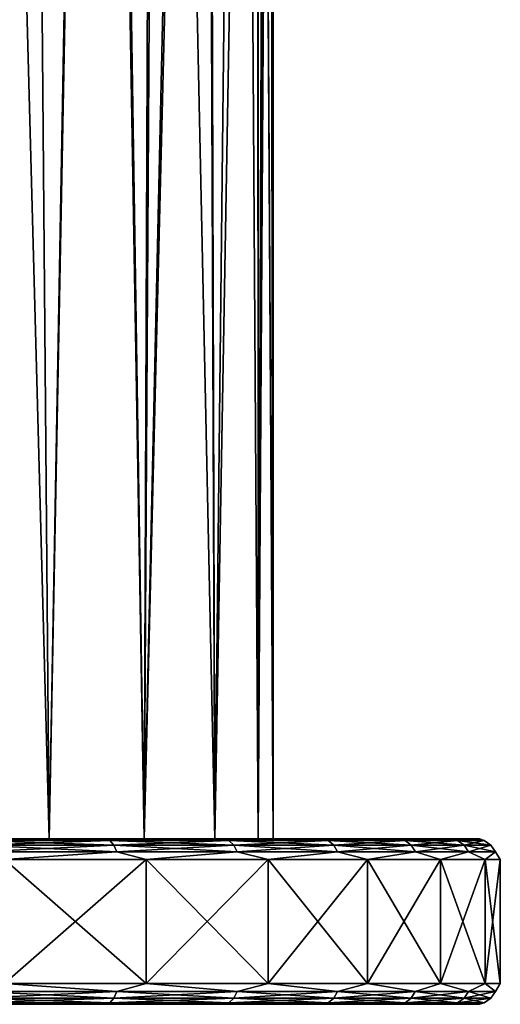
# Model space of a CAD drawing. Units: millimetres. Extents: x -140 to -13, y 400 to 551.
# Drawn here: x -103 to -92, y 400 to 424 of the extents above; entities that cross this region are included whole.
import ezdxf

# ---------------------------------------------------------------- set-up
doc = ezdxf.new("R2010")
doc.units = ezdxf.units.MM
doc.header["$LTSCALE"] = 21.359881
for name, color, linetype in [('33', 7, 'CONTINUOUS'), ('34', 7, 'CONTINUOUS'), ('67', 7, 'CONTINUOUS'), ('68', 7, 'CONTINUOUS'), ('70', 7, 'CONTINUOUS'), ('71', 7, 'CONTINUOUS'), ('73', 7, 'CONTINUOUS'), ('75', 7, 'CONTINUOUS')]:
    doc.layers.add(name, color=color, linetype=linetype)

msp = doc.modelspace()

# ---------------------------------------------------------------- linework, layer by layer
at = {"layer": '33', "linetype": 'Continuous'}
for points in [[(-102.653, 403.88, -21.296), (-104.414, 469.269, -19.745), (-105.456, 403.88, -18.995), (-102.653, 403.88, -21.296)], [(-103.199, 468.568, -20.772), (-104.414, 469.269, -19.745), (-102.653, 403.88, -21.296), (-103.199, 468.568, -20.772)], [(-101.429, 467.521, -22.646), (-103.199, 468.568, -20.772), (-102.653, 403.88, -21.296), (-101.429, 467.521, -22.646)], [(-100.352, 403.88, -24.099), (-101.429, 467.521, -22.646), (-102.653, 403.88, -21.296), (-100.352, 403.88, -24.099)], [(-101.333, 467.452, -22.765), (-101.429, 467.521, -22.646), (-100.352, 403.88, -24.099), (-101.333, 467.452, -22.765)], [(-99.975, 466.329, -24.687), (-101.333, 467.452, -22.765), (-100.352, 403.88, -24.099), (-99.975, 466.329, -24.687)], [(-98.642, 403.88, -27.298), (-99.975, 466.329, -24.687), (-100.352, 403.88, -24.099), (-98.642, 403.88, -27.298)], [(-98.894, 465.099, -26.719), (-99.975, 466.329, -24.687), (-98.642, 403.88, -27.298), (-98.894, 465.099, -26.719)], [(-98.827, 465.007, -26.867), (-98.894, 465.099, -26.719), (-98.642, 403.88, -27.298), (-98.827, 465.007, -26.867)], [(-97.983, 463.544, -29.168), (-98.827, 465.007, -26.867), (-98.642, 403.88, -27.298), (-97.983, 463.544, -29.168)], [(-97.59, 403.88, -30.768), (-97.983, 463.544, -29.168), (-98.642, 403.88, -27.298), (-97.59, 403.88, -30.768)], [(-97.584, 462.653, -30.799), (-97.983, 463.544, -29.168), (-97.59, 403.88, -30.768), (-97.584, 462.653, -30.799)], [(-97.234, 403.88, -34.377), (-97.584, 462.653, -30.799), (-97.59, 403.88, -30.768), (-97.234, 403.88, -34.377)], [(-97.577, 462.639, -30.83), (-97.584, 462.653, -30.799), (-97.234, 403.88, -34.377), (-97.577, 462.639, -30.83)], [(-97.334, 462.097, -32.462), (-97.577, 462.639, -30.83), (-97.234, 403.88, -34.377), (-97.334, 462.097, -32.462)], [(-97.325, 462.078, -32.545), (-97.334, 462.097, -32.462), (-97.234, 403.88, -34.377), (-97.325, 462.078, -32.545)], [(-97.234, 461.877, -34.377), (-97.325, 462.078, -32.545), (-97.234, 403.88, -34.377), (-97.234, 461.877, -34.377)]]:
    msp.add_3dface(points, dxfattribs=at)
at = {"layer": '34', "linetype": 'Continuous'}
for points in [[(-103.199, 468.568, -47.983), (-105.456, 403.88, -49.76), (-104.396, 469.257, -48.996), (-103.199, 468.568, -47.983)], [(-102.653, 403.88, -47.459), (-105.456, 403.88, -49.76), (-103.199, 468.568, -47.983), (-102.653, 403.88, -47.459)], [(-101.496, 467.566, -46.189), (-102.653, 403.88, -47.459), (-103.199, 468.568, -47.983), (-101.496, 467.566, -46.189)], [(-101.439, 467.526, -46.12), (-102.653, 403.88, -47.459), (-101.496, 467.566, -46.189), (-101.439, 467.526, -46.12)], [(-100.352, 403.88, -44.655), (-102.653, 403.88, -47.459), (-101.439, 467.526, -46.12), (-100.352, 403.88, -44.655)], [(-100.109, 466.456, -44.281), (-100.352, 403.88, -44.655), (-101.439, 467.526, -46.12), (-100.109, 466.456, -44.281)], [(-99.976, 466.33, -44.068), (-100.352, 403.88, -44.655), (-100.109, 466.456, -44.281), (-99.976, 466.33, -44.068)], [(-98.973, 465.205, -42.208), (-100.352, 403.88, -44.655), (-99.976, 466.33, -44.068), (-98.973, 465.205, -42.208)], [(-98.835, 465.018, -41.904), (-100.352, 403.88, -44.655), (-98.973, 465.205, -42.208), (-98.835, 465.018, -41.904)], [(-98.642, 403.88, -41.457), (-100.352, 403.88, -44.655), (-98.835, 465.018, -41.904), (-98.642, 403.88, -41.457)], [(-97.983, 463.544, -39.587), (-98.642, 403.88, -41.457), (-98.835, 465.018, -41.904), (-97.983, 463.544, -39.587)], [(-97.611, 462.716, -38.091), (-98.642, 403.88, -41.457), (-97.983, 463.544, -39.587), (-97.611, 462.716, -38.091)], [(-97.59, 403.88, -37.987), (-98.642, 403.88, -41.457), (-97.611, 462.716, -38.091), (-97.59, 403.88, -37.987)], [(-97.582, 462.651, -37.946), (-97.59, 403.88, -37.987), (-97.611, 462.716, -38.091), (-97.582, 462.651, -37.946)], [(-97.376, 462.193, -36.663), (-97.59, 403.88, -37.987), (-97.582, 462.651, -37.946), (-97.376, 462.193, -36.663)], [(-97.32, 462.068, -36.155), (-97.59, 403.88, -37.987), (-97.376, 462.193, -36.663), (-97.32, 462.068, -36.155)], [(-97.269, 461.953, -35.507), (-97.59, 403.88, -37.987), (-97.32, 462.068, -36.155), (-97.269, 461.953, -35.507)], [(-97.234, 461.877, -34.377), (-97.59, 403.88, -37.987), (-97.269, 461.953, -35.507), (-97.234, 461.877, -34.377)], [(-97.234, 461.877, -34.377), (-97.234, 403.88, -34.377), (-97.59, 403.88, -37.987), (-97.234, 461.877, -34.377)]]:
    msp.add_3dface(points, dxfattribs=at)
at = {"layer": '67', "linetype": 'Continuous'}
for points in [[(-101.239, 399.88, -48.873), (-103.89, 399.88, -46.221), (-104.346, 399.88, -51.423), (-101.239, 399.88, -48.873)], [(-103.89, 399.88, -22.533), (-101.808, 399.88, -25.071), (-104.346, 399.88, -17.332), (-103.89, 399.88, -22.533)], [(-104.346, 399.88, -17.332), (-101.808, 399.88, -25.071), (-101.239, 399.88, -19.882), (-104.346, 399.88, -17.332)], [(-101.808, 399.88, -43.684), (-103.89, 399.88, -46.221), (-101.239, 399.88, -48.873), (-101.808, 399.88, -43.684)], [(-100.259, 399.88, -40.787), (-101.808, 399.88, -43.684), (-101.239, 399.88, -48.873), (-100.259, 399.88, -40.787)], [(-101.808, 399.88, -25.071), (-100.259, 399.88, -27.967), (-101.239, 399.88, -19.882), (-101.808, 399.88, -25.071)], [(-98.689, 399.88, -45.766), (-100.259, 399.88, -40.787), (-101.239, 399.88, -48.873), (-98.689, 399.88, -45.766)], [(-100.259, 399.88, -27.967), (-99.306, 399.88, -31.111), (-101.239, 399.88, -19.882), (-100.259, 399.88, -27.967)], [(-101.239, 399.88, -19.882), (-99.306, 399.88, -31.111), (-98.689, 399.88, -22.989), (-101.239, 399.88, -19.882)], [(-99.306, 399.88, -37.644), (-100.259, 399.88, -40.787), (-98.689, 399.88, -45.766), (-99.306, 399.88, -37.644)], [(-98.984, 399.88, -34.377), (-99.306, 399.88, -37.644), (-98.689, 399.88, -45.766), (-98.984, 399.88, -34.377)], [(-99.306, 399.88, -31.111), (-98.984, 399.88, -34.377), (-98.689, 399.88, -22.989), (-99.306, 399.88, -31.111)], [(-98.984, 399.88, -34.377), (-98.689, 399.88, -45.766), (-98.689, 399.88, -22.989), (-98.984, 399.88, -34.377)], [(-98.689, 399.88, -45.766), (-96.795, 399.88, -42.223), (-98.689, 399.88, -22.989), (-98.689, 399.88, -45.766)], [(-98.689, 399.88, -22.989), (-96.795, 399.88, -42.223), (-96.795, 399.88, -26.532), (-98.689, 399.88, -22.989)], [(-96.795, 399.88, -42.223), (-95.628, 399.88, -38.376), (-96.795, 399.88, -26.532), (-96.795, 399.88, -42.223)], [(-96.795, 399.88, -26.532), (-95.628, 399.88, -38.376), (-95.628, 399.88, -30.379), (-96.795, 399.88, -26.532)], [(-95.628, 399.88, -38.376), (-95.234, 399.88, -34.377), (-95.628, 399.88, -30.379), (-95.628, 399.88, -38.376)]]:
    msp.add_3dface(points, dxfattribs=at)
at = {"layer": '68', "linetype": 'Continuous'}
for points in [[(-102.176, 399.88, -16.421), (-105.26, 399.88, -13.341), (-105.704, 399.88, -14.237), (-102.176, 399.88, -16.421)], [(-105.704, 399.88, -54.518), (-103.364, 399.88, -54.358), (-102.176, 399.88, -52.333), (-105.704, 399.88, -54.518)], [(-103.363, 399.88, -14.397), (-105.26, 399.88, -13.341), (-102.176, 399.88, -16.421), (-103.363, 399.88, -14.397)], [(-103.364, 399.88, -54.358), (-101.572, 399.88, -53.13), (-102.176, 399.88, -52.333), (-103.364, 399.88, -54.358)], [(-101.572, 399.88, -15.625), (-103.363, 399.88, -14.397), (-102.176, 399.88, -16.421), (-101.572, 399.88, -15.625)], [(-99.106, 399.88, -19.22), (-101.572, 399.88, -15.625), (-102.176, 399.88, -16.421), (-99.106, 399.88, -19.22)], [(-101.572, 399.88, -53.13), (-99.903, 399.88, -51.744), (-102.176, 399.88, -52.333), (-101.572, 399.88, -53.13)], [(-102.176, 399.88, -52.333), (-99.903, 399.88, -51.744), (-99.106, 399.88, -49.535), (-102.176, 399.88, -52.333)], [(-99.903, 399.88, -17.011), (-101.572, 399.88, -15.625), (-99.106, 399.88, -19.22), (-99.903, 399.88, -17.011)], [(-98.368, 399.88, -18.545), (-99.903, 399.88, -17.011), (-99.106, 399.88, -19.22), (-98.368, 399.88, -18.545)], [(-99.903, 399.88, -51.744), (-98.368, 399.88, -50.21), (-99.106, 399.88, -49.535), (-99.903, 399.88, -51.744)], [(-96.604, 399.88, -22.533), (-98.368, 399.88, -18.545), (-99.106, 399.88, -19.22), (-96.604, 399.88, -22.533)], [(-98.368, 399.88, -50.21), (-96.98, 399.88, -48.538), (-99.106, 399.88, -49.535), (-98.368, 399.88, -50.21)], [(-99.106, 399.88, -49.535), (-96.98, 399.88, -48.538), (-96.604, 399.88, -46.222), (-99.106, 399.88, -49.535)], [(-96.98, 399.88, -20.216), (-98.368, 399.88, -18.545), (-96.604, 399.88, -22.533), (-96.98, 399.88, -20.216)], [(-95.754, 399.88, -22.006), (-96.98, 399.88, -20.216), (-96.604, 399.88, -22.533), (-95.754, 399.88, -22.006)], [(-96.98, 399.88, -48.538), (-95.754, 399.88, -46.749), (-96.604, 399.88, -46.222), (-96.98, 399.88, -48.538)], [(-94.754, 399.88, -26.249), (-95.754, 399.88, -22.006), (-96.604, 399.88, -22.533), (-94.754, 399.88, -26.249)], [(-96.604, 399.88, -46.222), (-95.754, 399.88, -46.749), (-94.754, 399.88, -42.506), (-96.604, 399.88, -46.222)], [(-94.698, 399.88, -23.902), (-95.754, 399.88, -22.006), (-94.754, 399.88, -26.249), (-94.698, 399.88, -23.902)], [(-95.754, 399.88, -46.749), (-94.698, 399.88, -44.853), (-94.754, 399.88, -42.506), (-95.754, 399.88, -46.749)], [(-93.617, 399.88, -30.244), (-94.698, 399.88, -23.902), (-94.754, 399.88, -26.249), (-93.617, 399.88, -30.244)], [(-94.698, 399.88, -44.853), (-93.821, 399.88, -42.866), (-94.754, 399.88, -42.506), (-94.698, 399.88, -44.853)], [(-94.754, 399.88, -42.506), (-93.821, 399.88, -42.866), (-93.617, 399.88, -38.511), (-94.754, 399.88, -42.506)], [(-93.821, 399.88, -25.889), (-94.698, 399.88, -23.902), (-93.617, 399.88, -30.244), (-93.821, 399.88, -25.889)], [(-93.132, 399.88, -27.946), (-93.821, 399.88, -25.889), (-93.234, 399.88, -34.377), (-93.132, 399.88, -27.946)], [(-93.234, 399.88, -34.377), (-93.821, 399.88, -25.889), (-93.617, 399.88, -30.244), (-93.234, 399.88, -34.377)], [(-93.821, 399.88, -42.866), (-93.132, 399.88, -40.809), (-93.617, 399.88, -38.511), (-93.821, 399.88, -42.866)], [(-93.132, 399.88, -40.809), (-93.234, 399.88, -34.377), (-93.617, 399.88, -38.511), (-93.132, 399.88, -40.809)], [(-93.132, 399.88, -40.809), (-93.132, 399.88, -27.946), (-93.234, 399.88, -34.377), (-93.132, 399.88, -40.809)], [(-92.635, 399.88, -30.058), (-93.132, 399.88, -27.946), (-92.635, 399.88, -38.696), (-92.635, 399.88, -30.058)], [(-92.635, 399.88, -38.696), (-93.132, 399.88, -27.946), (-93.132, 399.88, -40.809), (-92.635, 399.88, -38.696)], [(-92.334, 399.88, -32.21), (-92.635, 399.88, -30.058), (-92.334, 399.88, -36.545), (-92.334, 399.88, -32.21)], [(-92.334, 399.88, -36.545), (-92.635, 399.88, -30.058), (-92.635, 399.88, -38.696), (-92.334, 399.88, -36.545)], [(-92.234, 399.88, -34.377), (-92.334, 399.88, -32.21), (-92.334, 399.88, -36.545), (-92.234, 399.88, -34.377)]]:
    msp.add_3dface(points, dxfattribs=at)
at = {"layer": '70', "linetype": 'Continuous'}
for points in [[(-101.489, 403.88, -42.603), (-103.364, 403.88, -54.358), (-103.51, 403.88, -45.385), (-101.489, 403.88, -42.603)], [(-103.363, 403.88, -14.397), (-101.572, 403.88, -15.625), (-103.51, 403.88, -23.369), (-103.363, 403.88, -14.397)], [(-103.51, 403.88, -23.369), (-101.572, 403.88, -15.625), (-101.489, 403.88, -26.151), (-103.51, 403.88, -23.369)], [(-101.572, 403.88, -53.13), (-103.364, 403.88, -54.358), (-101.489, 403.88, -42.603), (-101.572, 403.88, -53.13)], [(-99.903, 403.88, -51.744), (-101.572, 403.88, -53.13), (-100.09, 403.88, -39.461), (-99.903, 403.88, -51.744)], [(-100.09, 403.88, -39.461), (-101.572, 403.88, -53.13), (-101.489, 403.88, -42.603), (-100.09, 403.88, -39.461)], [(-101.572, 403.88, -15.625), (-99.903, 403.88, -17.01), (-101.489, 403.88, -26.151), (-101.572, 403.88, -15.625)], [(-101.489, 403.88, -26.151), (-99.903, 403.88, -17.01), (-100.09, 403.88, -29.293), (-101.489, 403.88, -26.151)], [(-99.374, 403.88, -36.096), (-99.903, 403.88, -51.744), (-100.09, 403.88, -39.461), (-99.374, 403.88, -36.096)], [(-100.09, 403.88, -29.293), (-99.903, 403.88, -17.01), (-99.374, 403.88, -32.659), (-100.09, 403.88, -29.293)], [(-98.368, 403.88, -50.21), (-99.903, 403.88, -51.744), (-98.368, 403.88, -18.545), (-98.368, 403.88, -50.21)], [(-98.368, 403.88, -18.545), (-99.903, 403.88, -51.744), (-99.374, 403.88, -36.096), (-98.368, 403.88, -18.545)], [(-99.903, 403.88, -17.01), (-98.368, 403.88, -18.545), (-99.374, 403.88, -32.659), (-99.903, 403.88, -17.01)], [(-99.374, 403.88, -32.659), (-98.368, 403.88, -18.545), (-99.374, 403.88, -36.096), (-99.374, 403.88, -32.659)], [(-96.98, 403.88, -48.538), (-98.368, 403.88, -50.21), (-96.98, 403.88, -20.216), (-96.98, 403.88, -48.538)], [(-96.98, 403.88, -20.216), (-98.368, 403.88, -50.21), (-98.368, 403.88, -18.545), (-96.98, 403.88, -20.216)], [(-95.754, 403.88, -46.749), (-96.98, 403.88, -48.538), (-95.754, 403.88, -22.006), (-95.754, 403.88, -46.749)], [(-95.754, 403.88, -22.006), (-96.98, 403.88, -48.538), (-96.98, 403.88, -20.216), (-95.754, 403.88, -22.006)], [(-94.698, 403.88, -44.853), (-95.754, 403.88, -46.749), (-94.698, 403.88, -23.902), (-94.698, 403.88, -44.853)], [(-94.698, 403.88, -23.902), (-95.754, 403.88, -46.749), (-95.754, 403.88, -22.006), (-94.698, 403.88, -23.902)], [(-93.821, 403.88, -42.866), (-94.698, 403.88, -44.853), (-93.821, 403.88, -25.889), (-93.821, 403.88, -42.866)], [(-93.821, 403.88, -25.889), (-94.698, 403.88, -44.853), (-94.698, 403.88, -23.902), (-93.821, 403.88, -25.889)], [(-93.132, 403.88, -40.809), (-93.821, 403.88, -42.866), (-93.132, 403.88, -27.946), (-93.132, 403.88, -40.809)], [(-93.132, 403.88, -27.946), (-93.821, 403.88, -42.866), (-93.821, 403.88, -25.889), (-93.132, 403.88, -27.946)], [(-92.635, 403.88, -38.696), (-93.132, 403.88, -40.809), (-92.635, 403.88, -30.058), (-92.635, 403.88, -38.696)], [(-92.635, 403.88, -30.058), (-93.132, 403.88, -40.809), (-93.132, 403.88, -27.946), (-92.635, 403.88, -30.058)], [(-92.334, 403.88, -36.545), (-92.635, 403.88, -38.696), (-92.334, 403.88, -32.21), (-92.334, 403.88, -36.545)], [(-92.334, 403.88, -32.21), (-92.635, 403.88, -38.696), (-92.635, 403.88, -30.058), (-92.334, 403.88, -32.21)], [(-92.234, 403.88, -34.377), (-92.334, 403.88, -36.545), (-92.334, 403.88, -32.21), (-92.234, 403.88, -34.377)]]:
    msp.add_3dface(points, dxfattribs=at)
at = {"layer": '71', "linetype": 'Continuous'}
for points in [[(-100.307, 403.38, -15.992), (-103.734, 403.38, -13.593), (-100.307, 400.38, -15.992), (-100.307, 403.38, -15.992)], [(-100.307, 400.38, -15.992), (-103.734, 403.38, -13.593), (-103.734, 400.38, -13.593), (-100.307, 400.38, -15.992)], [(-103.734, 403.38, -55.162), (-100.307, 403.38, -52.762), (-103.734, 400.38, -55.162), (-103.734, 403.38, -55.162)], [(-103.734, 400.38, -55.162), (-100.307, 403.38, -52.762), (-100.307, 400.38, -52.762), (-103.734, 400.38, -55.162)], [(-97.349, 403.38, -18.95), (-100.307, 403.38, -15.992), (-97.349, 400.38, -18.95), (-97.349, 403.38, -18.95)], [(-97.349, 400.38, -18.95), (-100.307, 403.38, -15.992), (-100.307, 400.38, -15.992), (-97.349, 400.38, -18.95)], [(-100.307, 403.38, -52.762), (-97.349, 403.38, -49.804), (-100.307, 400.38, -52.762), (-100.307, 403.38, -52.762)], [(-100.307, 400.38, -52.762), (-97.349, 403.38, -49.804), (-97.349, 400.38, -49.804), (-100.307, 400.38, -52.762)], [(-94.95, 403.38, -22.377), (-97.349, 403.38, -18.95), (-94.95, 400.38, -22.377), (-94.95, 403.38, -22.377)], [(-94.95, 400.38, -22.377), (-97.349, 403.38, -18.95), (-97.349, 400.38, -18.95), (-94.95, 400.38, -22.377)], [(-97.349, 403.38, -49.804), (-94.95, 403.38, -46.377), (-97.349, 400.38, -49.804), (-97.349, 403.38, -49.804)], [(-97.349, 400.38, -49.804), (-94.95, 403.38, -46.377), (-94.95, 400.38, -46.377), (-97.349, 400.38, -49.804)], [(-93.182, 403.38, -26.169), (-94.95, 403.38, -22.377), (-93.182, 400.38, -26.169), (-93.182, 403.38, -26.169)], [(-93.182, 400.38, -26.169), (-94.95, 403.38, -22.377), (-94.95, 400.38, -22.377), (-93.182, 400.38, -26.169)], [(-94.95, 403.38, -46.377), (-93.182, 403.38, -42.586), (-94.95, 400.38, -46.377), (-94.95, 403.38, -46.377)], [(-94.95, 400.38, -46.377), (-93.182, 403.38, -42.586), (-93.182, 400.38, -42.586), (-94.95, 400.38, -46.377)], [(-92.099, 403.38, -30.21), (-93.182, 403.38, -26.169), (-92.099, 400.38, -30.21), (-92.099, 403.38, -30.21)], [(-92.099, 400.38, -30.21), (-93.182, 403.38, -26.169), (-93.182, 400.38, -26.169), (-92.099, 400.38, -30.21)], [(-93.182, 403.38, -42.586), (-92.099, 403.38, -38.545), (-93.182, 400.38, -42.586), (-93.182, 403.38, -42.586)], [(-93.182, 400.38, -42.586), (-92.099, 403.38, -38.545), (-92.099, 400.38, -38.545), (-93.182, 400.38, -42.586)], [(-91.734, 403.38, -34.377), (-92.099, 403.38, -30.21), (-91.734, 400.38, -34.377), (-91.734, 403.38, -34.377)], [(-91.734, 400.38, -34.377), (-92.099, 403.38, -30.21), (-92.099, 400.38, -30.21), (-91.734, 400.38, -34.377)], [(-92.099, 403.38, -38.545), (-91.734, 403.38, -34.377), (-92.099, 400.38, -38.545), (-92.099, 403.38, -38.545)], [(-92.099, 400.38, -38.545), (-91.734, 403.38, -34.377), (-91.734, 400.38, -34.377), (-92.099, 400.38, -38.545)]]:
    msp.add_3dface(points, dxfattribs=at)
at = {"layer": '73', "linetype": 'Continuous'}
for points in [[(-103.364, 403.88, -54.358), (-101.572, 403.88, -53.13), (-104.458, 403.842, -55.213), (-103.364, 403.88, -54.358)], [(-104.458, 403.842, -55.213), (-101.572, 403.88, -53.13), (-101.183, 403.842, -53.073), (-104.458, 403.842, -55.213)], [(-101.183, 403.842, -15.682), (-103.363, 403.88, -14.397), (-104.458, 403.842, -13.541), (-101.183, 403.842, -15.682)], [(-104.458, 403.842, -55.213), (-101.183, 403.842, -53.073), (-104.381, 403.733, -55.356), (-104.458, 403.842, -55.213)], [(-101.183, 403.842, -15.682), (-104.458, 403.842, -13.541), (-101.083, 403.733, -15.553), (-101.183, 403.842, -15.682)], [(-101.083, 403.733, -15.553), (-104.458, 403.842, -13.541), (-104.381, 403.733, -13.399), (-101.083, 403.733, -15.553)], [(-104.381, 403.733, -55.356), (-101.183, 403.842, -53.073), (-101.083, 403.733, -53.201), (-104.381, 403.733, -55.356)], [(-101.572, 403.88, -15.625), (-103.363, 403.88, -14.397), (-101.183, 403.842, -15.682), (-101.572, 403.88, -15.625)], [(-101.572, 403.88, -53.13), (-99.903, 403.88, -51.744), (-101.183, 403.842, -53.073), (-101.572, 403.88, -53.13)], [(-99.903, 403.88, -17.01), (-101.572, 403.88, -15.625), (-101.183, 403.842, -15.682), (-99.903, 403.88, -17.01)], [(-101.183, 403.842, -53.073), (-99.903, 403.88, -51.744), (-98.304, 403.842, -50.423), (-101.183, 403.842, -53.073)], [(-98.304, 403.842, -18.332), (-99.903, 403.88, -17.01), (-101.183, 403.842, -15.682), (-98.304, 403.842, -18.332)], [(-101.183, 403.842, -53.073), (-98.304, 403.842, -50.423), (-101.083, 403.733, -53.201), (-101.183, 403.842, -53.073)], [(-98.304, 403.842, -18.332), (-101.183, 403.842, -15.682), (-98.185, 403.733, -18.222), (-98.304, 403.842, -18.332)], [(-98.185, 403.733, -18.222), (-101.183, 403.842, -15.682), (-101.083, 403.733, -15.553), (-98.185, 403.733, -18.222)], [(-101.083, 403.733, -53.201), (-98.304, 403.842, -50.423), (-98.185, 403.733, -50.533), (-101.083, 403.733, -53.201)], [(-99.903, 403.88, -51.744), (-98.368, 403.88, -50.21), (-98.304, 403.842, -50.423), (-99.903, 403.88, -51.744)], [(-98.368, 403.88, -18.545), (-99.903, 403.88, -17.01), (-98.304, 403.842, -18.332), (-98.368, 403.88, -18.545)], [(-98.368, 403.88, -50.21), (-96.98, 403.88, -48.538), (-98.304, 403.842, -50.423), (-98.368, 403.88, -50.21)], [(-96.98, 403.88, -20.216), (-98.368, 403.88, -18.545), (-95.901, 403.842, -21.419), (-96.98, 403.88, -20.216)], [(-95.901, 403.842, -21.419), (-98.368, 403.88, -18.545), (-98.304, 403.842, -18.332), (-95.901, 403.842, -21.419)], [(-98.304, 403.842, -50.423), (-96.98, 403.88, -48.538), (-95.901, 403.842, -47.335), (-98.304, 403.842, -50.423)], [(-98.304, 403.842, -50.423), (-95.901, 403.842, -47.335), (-98.185, 403.733, -50.533), (-98.304, 403.842, -50.423)], [(-95.901, 403.842, -21.419), (-98.304, 403.842, -18.332), (-95.765, 403.733, -21.331), (-95.901, 403.842, -21.419)], [(-95.765, 403.733, -21.331), (-98.304, 403.842, -18.332), (-98.185, 403.733, -18.222), (-95.765, 403.733, -21.331)], [(-98.185, 403.733, -50.533), (-95.901, 403.842, -47.335), (-95.765, 403.733, -47.424), (-98.185, 403.733, -50.533)], [(-96.98, 403.88, -48.538), (-95.754, 403.88, -46.749), (-95.901, 403.842, -47.335), (-96.98, 403.88, -48.538)], [(-95.754, 403.88, -22.006), (-96.98, 403.88, -20.216), (-95.901, 403.842, -21.419), (-95.754, 403.88, -22.006)], [(-95.754, 403.88, -46.749), (-94.698, 403.88, -44.853), (-95.901, 403.842, -47.335), (-95.754, 403.88, -46.749)], [(-95.901, 403.842, -47.335), (-94.698, 403.88, -44.853), (-94.038, 403.842, -43.894), (-95.901, 403.842, -47.335)], [(-94.038, 403.842, -24.861), (-95.754, 403.88, -22.006), (-95.901, 403.842, -21.419), (-94.038, 403.842, -24.861)], [(-95.901, 403.842, -47.335), (-94.038, 403.842, -43.894), (-95.765, 403.733, -47.424), (-95.901, 403.842, -47.335)], [(-94.038, 403.842, -24.861), (-95.901, 403.842, -21.419), (-93.89, 403.733, -24.795), (-94.038, 403.842, -24.861)], [(-93.89, 403.733, -24.795), (-95.901, 403.842, -21.419), (-95.765, 403.733, -21.331), (-93.89, 403.733, -24.795)], [(-95.765, 403.733, -47.424), (-94.038, 403.842, -43.894), (-93.89, 403.733, -43.959), (-95.765, 403.733, -47.424)], [(-94.698, 403.88, -23.902), (-95.754, 403.88, -22.006), (-94.038, 403.842, -24.861), (-94.698, 403.88, -23.902)], [(-94.698, 403.88, -44.853), (-93.821, 403.88, -42.866), (-94.038, 403.842, -43.894), (-94.698, 403.88, -44.853)], [(-93.821, 403.88, -25.889), (-94.698, 403.88, -23.902), (-94.038, 403.842, -24.861), (-93.821, 403.88, -25.889)], [(-93.821, 403.88, -42.866), (-93.132, 403.88, -40.809), (-94.038, 403.842, -43.894), (-93.821, 403.88, -42.866)], [(-94.038, 403.842, -43.894), (-93.132, 403.88, -40.809), (-92.768, 403.842, -40.193), (-94.038, 403.842, -43.894)], [(-92.768, 403.842, -28.561), (-93.821, 403.88, -25.889), (-94.038, 403.842, -24.861), (-92.768, 403.842, -28.561)], [(-94.038, 403.842, -43.894), (-92.768, 403.842, -40.193), (-93.89, 403.733, -43.959), (-94.038, 403.842, -43.894)], [(-92.768, 403.842, -28.561), (-94.038, 403.842, -24.861), (-92.61, 403.733, -28.522), (-92.768, 403.842, -28.561)], [(-92.61, 403.733, -28.522), (-94.038, 403.842, -24.861), (-93.89, 403.733, -24.795), (-92.61, 403.733, -28.522)], [(-93.89, 403.733, -43.959), (-92.768, 403.842, -40.193), (-92.61, 403.733, -40.233), (-93.89, 403.733, -43.959)], [(-93.132, 403.88, -27.946), (-93.821, 403.88, -25.889), (-92.768, 403.842, -28.561), (-93.132, 403.88, -27.946)], [(-93.132, 403.88, -40.809), (-92.635, 403.88, -38.696), (-92.768, 403.842, -40.193), (-93.132, 403.88, -40.809)], [(-92.635, 403.88, -30.058), (-93.132, 403.88, -27.946), (-92.768, 403.842, -28.561), (-92.635, 403.88, -30.058)], [(-92.635, 403.88, -38.696), (-92.334, 403.88, -36.545), (-92.768, 403.842, -40.193), (-92.635, 403.88, -38.696)], [(-92.768, 403.842, -40.193), (-92.334, 403.88, -36.545), (-92.124, 403.842, -36.334), (-92.768, 403.842, -40.193)], [(-92.124, 403.842, -32.421), (-92.635, 403.88, -30.058), (-92.768, 403.842, -28.561), (-92.124, 403.842, -32.421)], [(-92.768, 403.842, -40.193), (-92.124, 403.842, -36.334), (-92.61, 403.733, -40.233), (-92.768, 403.842, -40.193)], [(-92.124, 403.842, -32.421), (-92.768, 403.842, -28.561), (-91.962, 403.733, -32.408), (-92.124, 403.842, -32.421)], [(-91.962, 403.733, -32.408), (-92.768, 403.842, -28.561), (-92.61, 403.733, -28.522), (-91.962, 403.733, -32.408)], [(-92.334, 403.88, -32.21), (-92.635, 403.88, -30.058), (-92.124, 403.842, -32.421), (-92.334, 403.88, -32.21)], [(-92.61, 403.733, -40.233), (-92.124, 403.842, -36.334), (-91.962, 403.733, -36.347), (-92.61, 403.733, -40.233)], [(-92.334, 403.88, -36.545), (-92.234, 403.88, -34.377), (-92.124, 403.842, -36.334), (-92.334, 403.88, -36.545)], [(-92.234, 403.88, -34.377), (-92.334, 403.88, -32.21), (-92.124, 403.842, -32.421), (-92.234, 403.88, -34.377)], [(-92.124, 403.842, -36.334), (-92.234, 403.88, -34.377), (-92.124, 403.842, -32.421), (-92.124, 403.842, -36.334)], [(-92.124, 403.842, -36.334), (-92.124, 403.842, -32.421), (-91.962, 403.733, -36.347), (-92.124, 403.842, -36.334)], [(-91.962, 403.733, -36.347), (-92.124, 403.842, -32.421), (-91.962, 403.733, -32.408), (-91.962, 403.733, -36.347)], [(-104.381, 403.733, -55.356), (-101.083, 403.733, -53.201), (-104.33, 403.571, -55.451), (-104.381, 403.733, -55.356)], [(-101.083, 403.733, -15.553), (-104.381, 403.733, -13.399), (-101.016, 403.571, -15.468), (-101.083, 403.733, -15.553)], [(-101.016, 403.571, -15.468), (-104.381, 403.733, -13.399), (-104.33, 403.571, -13.303), (-101.016, 403.571, -15.468)], [(-104.33, 403.571, -55.451), (-101.083, 403.733, -53.201), (-101.016, 403.571, -53.287), (-104.33, 403.571, -55.451)], [(-101.083, 403.733, -53.201), (-98.185, 403.733, -50.533), (-101.016, 403.571, -53.287), (-101.083, 403.733, -53.201)], [(-98.185, 403.733, -18.222), (-101.083, 403.733, -15.553), (-98.105, 403.571, -18.148), (-98.185, 403.733, -18.222)], [(-98.105, 403.571, -18.148), (-101.083, 403.733, -15.553), (-101.016, 403.571, -15.468), (-98.105, 403.571, -18.148)], [(-101.016, 403.571, -53.287), (-98.185, 403.733, -50.533), (-98.105, 403.571, -50.606), (-101.016, 403.571, -53.287)], [(-98.185, 403.733, -50.533), (-95.765, 403.733, -47.424), (-98.105, 403.571, -50.606), (-98.185, 403.733, -50.533)], [(-95.765, 403.733, -21.331), (-98.185, 403.733, -18.222), (-95.674, 403.571, -21.271), (-95.765, 403.733, -21.331)], [(-95.674, 403.571, -21.271), (-98.185, 403.733, -18.222), (-98.105, 403.571, -18.148), (-95.674, 403.571, -21.271)], [(-98.105, 403.571, -50.606), (-95.765, 403.733, -47.424), (-95.674, 403.571, -47.483), (-98.105, 403.571, -50.606)], [(-95.765, 403.733, -47.424), (-93.89, 403.733, -43.959), (-95.674, 403.571, -47.483), (-95.765, 403.733, -47.424)], [(-93.89, 403.733, -24.795), (-95.765, 403.733, -21.331), (-93.79, 403.571, -24.752), (-93.89, 403.733, -24.795)], [(-93.79, 403.571, -24.752), (-95.765, 403.733, -21.331), (-95.674, 403.571, -21.271), (-93.79, 403.571, -24.752)], [(-95.674, 403.571, -47.483), (-93.89, 403.733, -43.959), (-93.79, 403.571, -44.003), (-95.674, 403.571, -47.483)], [(-93.89, 403.733, -43.959), (-92.61, 403.733, -40.233), (-93.79, 403.571, -44.003), (-93.89, 403.733, -43.959)], [(-92.61, 403.733, -28.522), (-93.89, 403.733, -24.795), (-92.505, 403.571, -28.495), (-92.61, 403.733, -28.522)], [(-92.505, 403.571, -28.495), (-93.89, 403.733, -24.795), (-93.79, 403.571, -24.752), (-92.505, 403.571, -28.495)], [(-93.79, 403.571, -44.003), (-92.61, 403.733, -40.233), (-92.505, 403.571, -40.26), (-93.79, 403.571, -44.003)], [(-92.61, 403.733, -40.233), (-91.962, 403.733, -36.347), (-92.505, 403.571, -40.26), (-92.61, 403.733, -40.233)], [(-91.962, 403.733, -32.408), (-92.61, 403.733, -28.522), (-91.854, 403.571, -32.399), (-91.962, 403.733, -32.408)], [(-91.854, 403.571, -32.399), (-92.61, 403.733, -28.522), (-92.505, 403.571, -28.495), (-91.854, 403.571, -32.399)], [(-92.505, 403.571, -40.26), (-91.962, 403.733, -36.347), (-91.854, 403.571, -36.356), (-92.505, 403.571, -40.26)], [(-91.962, 403.733, -36.347), (-91.962, 403.733, -32.408), (-91.854, 403.571, -36.356), (-91.962, 403.733, -36.347)], [(-91.854, 403.571, -36.356), (-91.962, 403.733, -32.408), (-91.854, 403.571, -32.399), (-91.854, 403.571, -36.356)], [(-103.734, 403.38, -13.593), (-101.016, 403.571, -15.468), (-104.33, 403.571, -13.303), (-103.734, 403.38, -13.593)], [(-103.734, 403.38, -55.162), (-104.33, 403.571, -55.451), (-101.016, 403.571, -53.287), (-103.734, 403.38, -55.162)], [(-103.734, 403.38, -13.593), (-100.307, 403.38, -15.992), (-101.016, 403.571, -15.468), (-103.734, 403.38, -13.593)], [(-100.307, 403.38, -52.762), (-103.734, 403.38, -55.162), (-101.016, 403.571, -53.287), (-100.307, 403.38, -52.762)], [(-100.307, 403.38, -15.992), (-98.105, 403.571, -18.148), (-101.016, 403.571, -15.468), (-100.307, 403.38, -15.992)], [(-100.307, 403.38, -52.762), (-101.016, 403.571, -53.287), (-98.105, 403.571, -50.606), (-100.307, 403.38, -52.762)], [(-100.307, 403.38, -15.992), (-97.349, 403.38, -18.95), (-98.105, 403.571, -18.148), (-100.307, 403.38, -15.992)], [(-97.349, 403.38, -49.804), (-100.307, 403.38, -52.762), (-98.105, 403.571, -50.606), (-97.349, 403.38, -49.804)], [(-97.349, 403.38, -18.95), (-95.674, 403.571, -21.271), (-98.105, 403.571, -18.148), (-97.349, 403.38, -18.95)], [(-97.349, 403.38, -49.804), (-98.105, 403.571, -50.606), (-95.674, 403.571, -47.483), (-97.349, 403.38, -49.804)], [(-97.349, 403.38, -18.95), (-94.95, 403.38, -22.377), (-95.674, 403.571, -21.271), (-97.349, 403.38, -18.95)], [(-94.95, 403.38, -46.377), (-97.349, 403.38, -49.804), (-95.674, 403.571, -47.483), (-94.95, 403.38, -46.377)], [(-94.95, 403.38, -22.377), (-93.79, 403.571, -24.752), (-95.674, 403.571, -21.271), (-94.95, 403.38, -22.377)], [(-94.95, 403.38, -46.377), (-95.674, 403.571, -47.483), (-93.79, 403.571, -44.003), (-94.95, 403.38, -46.377)], [(-94.95, 403.38, -22.377), (-93.182, 403.38, -26.169), (-93.79, 403.571, -24.752), (-94.95, 403.38, -22.377)], [(-93.182, 403.38, -42.586), (-94.95, 403.38, -46.377), (-93.79, 403.571, -44.003), (-93.182, 403.38, -42.586)], [(-93.182, 403.38, -26.169), (-92.505, 403.571, -28.495), (-93.79, 403.571, -24.752), (-93.182, 403.38, -26.169)], [(-93.182, 403.38, -42.586), (-93.79, 403.571, -44.003), (-92.505, 403.571, -40.26), (-93.182, 403.38, -42.586)], [(-93.182, 403.38, -26.169), (-92.099, 403.38, -30.21), (-92.505, 403.571, -28.495), (-93.182, 403.38, -26.169)], [(-92.099, 403.38, -38.545), (-93.182, 403.38, -42.586), (-92.505, 403.571, -40.26), (-92.099, 403.38, -38.545)], [(-92.099, 403.38, -30.21), (-91.854, 403.571, -32.399), (-92.505, 403.571, -28.495), (-92.099, 403.38, -30.21)], [(-92.099, 403.38, -38.545), (-92.505, 403.571, -40.26), (-91.854, 403.571, -36.356), (-92.099, 403.38, -38.545)], [(-92.099, 403.38, -30.21), (-91.734, 403.38, -34.377), (-91.854, 403.571, -32.399), (-92.099, 403.38, -30.21)], [(-91.734, 403.38, -34.377), (-92.099, 403.38, -38.545), (-91.854, 403.571, -36.356), (-91.734, 403.38, -34.377)], [(-91.734, 403.38, -34.377), (-91.854, 403.571, -36.356), (-91.854, 403.571, -32.399), (-91.734, 403.38, -34.377)]]:
    msp.add_3dface(points, dxfattribs=at)
at = {"layer": '75', "linetype": 'Continuous'}
for points in [[(-104.33, 400.189, -55.451), (-103.734, 400.38, -55.162), (-101.017, 400.189, -53.287), (-104.33, 400.189, -55.451)], [(-101.017, 400.189, -15.468), (-103.734, 400.38, -13.593), (-104.33, 400.189, -13.303), (-101.017, 400.189, -15.468)], [(-103.734, 400.38, -55.162), (-100.307, 400.38, -52.762), (-101.017, 400.189, -53.287), (-103.734, 400.38, -55.162)], [(-100.307, 400.38, -15.992), (-103.734, 400.38, -13.593), (-101.017, 400.189, -15.468), (-100.307, 400.38, -15.992)], [(-101.017, 400.189, -53.287), (-100.307, 400.38, -52.762), (-98.105, 400.189, -50.606), (-101.017, 400.189, -53.287)], [(-98.105, 400.189, -18.148), (-100.307, 400.38, -15.992), (-101.017, 400.189, -15.468), (-98.105, 400.189, -18.148)], [(-100.307, 400.38, -52.762), (-97.349, 400.38, -49.804), (-98.105, 400.189, -50.606), (-100.307, 400.38, -52.762)], [(-97.349, 400.38, -18.95), (-100.307, 400.38, -15.992), (-98.105, 400.189, -18.148), (-97.349, 400.38, -18.95)], [(-98.105, 400.189, -50.606), (-97.349, 400.38, -49.804), (-95.674, 400.189, -47.483), (-98.105, 400.189, -50.606)], [(-95.674, 400.189, -21.271), (-97.349, 400.38, -18.95), (-98.105, 400.189, -18.148), (-95.674, 400.189, -21.271)], [(-97.349, 400.38, -49.804), (-94.95, 400.38, -46.377), (-95.674, 400.189, -47.483), (-97.349, 400.38, -49.804)], [(-94.95, 400.38, -22.377), (-97.349, 400.38, -18.95), (-95.674, 400.189, -21.271), (-94.95, 400.38, -22.377)], [(-95.674, 400.189, -47.483), (-94.95, 400.38, -46.377), (-93.791, 400.189, -44.003), (-95.674, 400.189, -47.483)], [(-93.791, 400.189, -24.752), (-94.95, 400.38, -22.377), (-95.674, 400.189, -21.271), (-93.791, 400.189, -24.752)], [(-94.95, 400.38, -46.377), (-93.182, 400.38, -42.586), (-93.791, 400.189, -44.003), (-94.95, 400.38, -46.377)], [(-93.182, 400.38, -26.169), (-94.95, 400.38, -22.377), (-93.791, 400.189, -24.752), (-93.182, 400.38, -26.169)], [(-93.791, 400.189, -44.003), (-93.182, 400.38, -42.586), (-92.506, 400.189, -40.26), (-93.791, 400.189, -44.003)], [(-92.506, 400.189, -28.495), (-93.182, 400.38, -26.169), (-93.791, 400.189, -24.752), (-92.506, 400.189, -28.495)], [(-93.182, 400.38, -42.586), (-92.099, 400.38, -38.545), (-92.506, 400.189, -40.26), (-93.182, 400.38, -42.586)], [(-92.099, 400.38, -30.21), (-93.182, 400.38, -26.169), (-92.506, 400.189, -28.495), (-92.099, 400.38, -30.21)], [(-92.506, 400.189, -40.26), (-92.099, 400.38, -38.545), (-91.854, 400.189, -36.356), (-92.506, 400.189, -40.26)], [(-91.854, 400.189, -32.399), (-92.099, 400.38, -30.21), (-92.506, 400.189, -28.495), (-91.854, 400.189, -32.399)], [(-92.099, 400.38, -38.545), (-91.734, 400.38, -34.377), (-91.854, 400.189, -36.356), (-92.099, 400.38, -38.545)], [(-91.734, 400.38, -34.377), (-92.099, 400.38, -30.21), (-91.854, 400.189, -32.399), (-91.734, 400.38, -34.377)], [(-91.854, 400.189, -36.356), (-91.734, 400.38, -34.377), (-91.854, 400.189, -32.399), (-91.854, 400.189, -36.356)], [(-104.381, 400.026, -55.356), (-101.083, 400.026, -53.201), (-104.459, 399.918, -55.213), (-104.381, 400.026, -55.356)], [(-104.459, 399.918, -55.213), (-101.083, 400.026, -53.201), (-101.183, 399.918, -53.073), (-104.459, 399.918, -55.213)], [(-101.183, 399.918, -15.682), (-104.381, 400.026, -13.399), (-104.459, 399.918, -13.542), (-101.183, 399.918, -15.682)], [(-104.33, 400.189, -55.451), (-101.017, 400.189, -53.287), (-104.381, 400.026, -55.356), (-104.33, 400.189, -55.451)], [(-104.381, 400.026, -55.356), (-101.017, 400.189, -53.287), (-101.083, 400.026, -53.201), (-104.381, 400.026, -55.356)], [(-101.083, 400.026, -15.554), (-104.33, 400.189, -13.303), (-104.381, 400.026, -13.399), (-101.083, 400.026, -15.554)], [(-101.083, 400.026, -15.554), (-104.381, 400.026, -13.399), (-101.183, 399.918, -15.682), (-101.083, 400.026, -15.554)], [(-101.017, 400.189, -15.468), (-104.33, 400.189, -13.303), (-101.083, 400.026, -15.554), (-101.017, 400.189, -15.468)], [(-101.083, 400.026, -53.201), (-98.185, 400.026, -50.533), (-101.183, 399.918, -53.073), (-101.083, 400.026, -53.201)], [(-101.183, 399.918, -53.073), (-98.185, 400.026, -50.533), (-98.304, 399.918, -50.423), (-101.183, 399.918, -53.073)], [(-98.304, 399.918, -18.332), (-101.083, 400.026, -15.554), (-101.183, 399.918, -15.682), (-98.304, 399.918, -18.332)], [(-101.017, 400.189, -53.287), (-98.105, 400.189, -50.606), (-101.083, 400.026, -53.201), (-101.017, 400.189, -53.287)], [(-101.083, 400.026, -53.201), (-98.105, 400.189, -50.606), (-98.185, 400.026, -50.533), (-101.083, 400.026, -53.201)], [(-98.185, 400.026, -18.222), (-101.017, 400.189, -15.468), (-101.083, 400.026, -15.554), (-98.185, 400.026, -18.222)], [(-98.185, 400.026, -18.222), (-101.083, 400.026, -15.554), (-98.304, 399.918, -18.332), (-98.185, 400.026, -18.222)], [(-98.105, 400.189, -18.148), (-101.017, 400.189, -15.468), (-98.185, 400.026, -18.222), (-98.105, 400.189, -18.148)], [(-98.185, 400.026, -50.533), (-95.765, 400.026, -47.424), (-98.304, 399.918, -50.423), (-98.185, 400.026, -50.533)], [(-98.304, 399.918, -50.423), (-95.765, 400.026, -47.424), (-95.901, 399.918, -47.335), (-98.304, 399.918, -50.423)], [(-95.901, 399.918, -21.42), (-98.185, 400.026, -18.222), (-98.304, 399.918, -18.332), (-95.901, 399.918, -21.42)], [(-98.105, 400.189, -50.606), (-95.674, 400.189, -47.483), (-98.185, 400.026, -50.533), (-98.105, 400.189, -50.606)], [(-98.185, 400.026, -50.533), (-95.674, 400.189, -47.483), (-95.765, 400.026, -47.424), (-98.185, 400.026, -50.533)], [(-95.765, 400.026, -21.331), (-98.105, 400.189, -18.148), (-98.185, 400.026, -18.222), (-95.765, 400.026, -21.331)], [(-95.765, 400.026, -21.331), (-98.185, 400.026, -18.222), (-95.901, 399.918, -21.42), (-95.765, 400.026, -21.331)], [(-95.674, 400.189, -21.271), (-98.105, 400.189, -18.148), (-95.765, 400.026, -21.331), (-95.674, 400.189, -21.271)], [(-95.765, 400.026, -47.424), (-93.89, 400.026, -43.959), (-95.901, 399.918, -47.335), (-95.765, 400.026, -47.424)], [(-95.901, 399.918, -47.335), (-93.89, 400.026, -43.959), (-94.039, 399.918, -43.894), (-95.901, 399.918, -47.335)], [(-94.039, 399.918, -24.861), (-95.765, 400.026, -21.331), (-95.901, 399.918, -21.42), (-94.039, 399.918, -24.861)], [(-95.674, 400.189, -47.483), (-93.791, 400.189, -44.003), (-95.765, 400.026, -47.424), (-95.674, 400.189, -47.483)], [(-95.765, 400.026, -47.424), (-93.791, 400.189, -44.003), (-93.89, 400.026, -43.959), (-95.765, 400.026, -47.424)], [(-93.89, 400.026, -24.796), (-95.674, 400.189, -21.271), (-95.765, 400.026, -21.331), (-93.89, 400.026, -24.796)], [(-93.89, 400.026, -24.796), (-95.765, 400.026, -21.331), (-94.039, 399.918, -24.861), (-93.89, 400.026, -24.796)], [(-93.791, 400.189, -24.752), (-95.674, 400.189, -21.271), (-93.89, 400.026, -24.796), (-93.791, 400.189, -24.752)], [(-93.89, 400.026, -43.959), (-92.611, 400.026, -40.233), (-94.039, 399.918, -43.894), (-93.89, 400.026, -43.959)], [(-94.039, 399.918, -43.894), (-92.611, 400.026, -40.233), (-92.768, 399.918, -40.193), (-94.039, 399.918, -43.894)], [(-92.768, 399.918, -28.562), (-93.89, 400.026, -24.796), (-94.039, 399.918, -24.861), (-92.768, 399.918, -28.562)], [(-93.791, 400.189, -44.003), (-92.506, 400.189, -40.26), (-93.89, 400.026, -43.959), (-93.791, 400.189, -44.003)], [(-93.89, 400.026, -43.959), (-92.506, 400.189, -40.26), (-92.611, 400.026, -40.233), (-93.89, 400.026, -43.959)], [(-92.611, 400.026, -28.522), (-93.791, 400.189, -24.752), (-93.89, 400.026, -24.796), (-92.611, 400.026, -28.522)], [(-92.611, 400.026, -28.522), (-93.89, 400.026, -24.796), (-92.768, 399.918, -28.562), (-92.611, 400.026, -28.522)], [(-92.506, 400.189, -28.495), (-93.791, 400.189, -24.752), (-92.611, 400.026, -28.522), (-92.506, 400.189, -28.495)], [(-92.611, 400.026, -40.233), (-91.962, 400.026, -36.347), (-92.768, 399.918, -40.193), (-92.611, 400.026, -40.233)], [(-92.768, 399.918, -40.193), (-91.962, 400.026, -36.347), (-92.124, 399.918, -36.334), (-92.768, 399.918, -40.193)], [(-92.124, 399.918, -32.421), (-92.611, 400.026, -28.522), (-92.768, 399.918, -28.562), (-92.124, 399.918, -32.421)], [(-92.506, 400.189, -40.26), (-91.854, 400.189, -36.356), (-92.611, 400.026, -40.233), (-92.506, 400.189, -40.26)], [(-92.611, 400.026, -40.233), (-91.854, 400.189, -36.356), (-91.962, 400.026, -36.347), (-92.611, 400.026, -40.233)], [(-91.962, 400.026, -32.408), (-92.506, 400.189, -28.495), (-92.611, 400.026, -28.522), (-91.962, 400.026, -32.408)], [(-91.962, 400.026, -32.408), (-92.611, 400.026, -28.522), (-92.124, 399.918, -32.421), (-91.962, 400.026, -32.408)], [(-91.854, 400.189, -32.399), (-92.506, 400.189, -28.495), (-91.962, 400.026, -32.408), (-91.854, 400.189, -32.399)], [(-91.962, 400.026, -36.347), (-91.962, 400.026, -32.408), (-92.124, 399.918, -36.334), (-91.962, 400.026, -36.347)], [(-92.124, 399.918, -36.334), (-91.962, 400.026, -32.408), (-92.124, 399.918, -32.421), (-92.124, 399.918, -36.334)], [(-91.854, 400.189, -36.356), (-91.854, 400.189, -32.399), (-91.962, 400.026, -36.347), (-91.854, 400.189, -36.356)], [(-91.962, 400.026, -36.347), (-91.854, 400.189, -32.399), (-91.962, 400.026, -32.408), (-91.962, 400.026, -36.347)], [(-105.26, 399.88, -13.341), (-103.363, 399.88, -14.397), (-104.459, 399.918, -13.542), (-105.26, 399.88, -13.341)], [(-103.363, 399.88, -14.397), (-101.572, 399.88, -15.625), (-104.459, 399.918, -13.542), (-103.363, 399.88, -14.397)], [(-101.572, 399.88, -15.625), (-101.183, 399.918, -15.682), (-104.459, 399.918, -13.542), (-101.572, 399.88, -15.625)], [(-103.364, 399.88, -54.358), (-104.459, 399.918, -55.213), (-101.183, 399.918, -53.073), (-103.364, 399.88, -54.358)], [(-101.572, 399.88, -53.13), (-103.364, 399.88, -54.358), (-101.183, 399.918, -53.073), (-101.572, 399.88, -53.13)], [(-101.572, 399.88, -15.625), (-99.903, 399.88, -17.011), (-101.183, 399.918, -15.682), (-101.572, 399.88, -15.625)], [(-99.903, 399.88, -51.744), (-101.572, 399.88, -53.13), (-101.183, 399.918, -53.073), (-99.903, 399.88, -51.744)], [(-99.903, 399.88, -17.011), (-98.304, 399.918, -18.332), (-101.183, 399.918, -15.682), (-99.903, 399.88, -17.011)], [(-99.903, 399.88, -51.744), (-101.183, 399.918, -53.073), (-98.304, 399.918, -50.423), (-99.903, 399.88, -51.744)], [(-99.903, 399.88, -17.011), (-98.368, 399.88, -18.545), (-98.304, 399.918, -18.332), (-99.903, 399.88, -17.011)], [(-98.368, 399.88, -50.21), (-99.903, 399.88, -51.744), (-98.304, 399.918, -50.423), (-98.368, 399.88, -50.21)], [(-98.368, 399.88, -18.545), (-96.98, 399.88, -20.216), (-98.304, 399.918, -18.332), (-98.368, 399.88, -18.545)], [(-96.98, 399.88, -48.538), (-98.368, 399.88, -50.21), (-95.901, 399.918, -47.335), (-96.98, 399.88, -48.538)], [(-98.368, 399.88, -50.21), (-98.304, 399.918, -50.423), (-95.901, 399.918, -47.335), (-98.368, 399.88, -50.21)], [(-96.98, 399.88, -20.216), (-95.901, 399.918, -21.42), (-98.304, 399.918, -18.332), (-96.98, 399.88, -20.216)], [(-96.98, 399.88, -20.216), (-95.754, 399.88, -22.006), (-95.901, 399.918, -21.42), (-96.98, 399.88, -20.216)], [(-95.754, 399.88, -46.749), (-96.98, 399.88, -48.538), (-95.901, 399.918, -47.335), (-95.754, 399.88, -46.749)], [(-95.754, 399.88, -22.006), (-94.698, 399.88, -23.902), (-95.901, 399.918, -21.42), (-95.754, 399.88, -22.006)], [(-94.698, 399.88, -23.902), (-94.039, 399.918, -24.861), (-95.901, 399.918, -21.42), (-94.698, 399.88, -23.902)], [(-95.754, 399.88, -46.749), (-95.901, 399.918, -47.335), (-94.039, 399.918, -43.894), (-95.754, 399.88, -46.749)], [(-94.698, 399.88, -44.853), (-95.754, 399.88, -46.749), (-94.039, 399.918, -43.894), (-94.698, 399.88, -44.853)], [(-94.698, 399.88, -23.902), (-93.821, 399.88, -25.889), (-94.039, 399.918, -24.861), (-94.698, 399.88, -23.902)], [(-93.821, 399.88, -42.866), (-94.698, 399.88, -44.853), (-94.039, 399.918, -43.894), (-93.821, 399.88, -42.866)], [(-93.821, 399.88, -25.889), (-93.132, 399.88, -27.946), (-94.039, 399.918, -24.861), (-93.821, 399.88, -25.889)], [(-93.132, 399.88, -27.946), (-92.768, 399.918, -28.562), (-94.039, 399.918, -24.861), (-93.132, 399.88, -27.946)], [(-93.821, 399.88, -42.866), (-94.039, 399.918, -43.894), (-92.768, 399.918, -40.193), (-93.821, 399.88, -42.866)], [(-93.132, 399.88, -40.809), (-93.821, 399.88, -42.866), (-92.768, 399.918, -40.193), (-93.132, 399.88, -40.809)], [(-93.132, 399.88, -27.946), (-92.635, 399.88, -30.058), (-92.768, 399.918, -28.562), (-93.132, 399.88, -27.946)], [(-92.635, 399.88, -38.696), (-93.132, 399.88, -40.809), (-92.768, 399.918, -40.193), (-92.635, 399.88, -38.696)], [(-92.635, 399.88, -30.058), (-92.334, 399.88, -32.21), (-92.768, 399.918, -28.562), (-92.635, 399.88, -30.058)], [(-92.334, 399.88, -32.21), (-92.124, 399.918, -32.421), (-92.768, 399.918, -28.562), (-92.334, 399.88, -32.21)], [(-92.635, 399.88, -38.696), (-92.768, 399.918, -40.193), (-92.124, 399.918, -36.334), (-92.635, 399.88, -38.696)], [(-92.334, 399.88, -36.545), (-92.635, 399.88, -38.696), (-92.124, 399.918, -36.334), (-92.334, 399.88, -36.545)], [(-92.334, 399.88, -32.21), (-92.234, 399.88, -34.377), (-92.124, 399.918, -32.421), (-92.334, 399.88, -32.21)], [(-92.234, 399.88, -34.377), (-92.334, 399.88, -36.545), (-92.124, 399.918, -36.334), (-92.234, 399.88, -34.377)], [(-92.234, 399.88, -34.377), (-92.124, 399.918, -36.334), (-92.124, 399.918, -32.421), (-92.234, 399.88, -34.377)]]:
    msp.add_3dface(points, dxfattribs=at)

doc.saveas('drawing.dxf')
